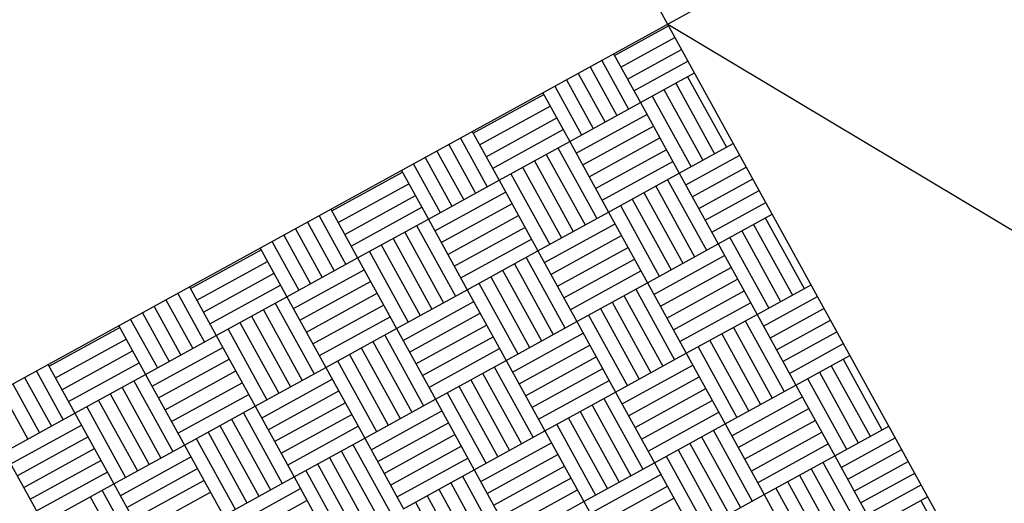
# Model space of a CAD drawing. Extents: x 11326 to 22515, y -6902 to -3637.
# Drawn here: x 11845 to 11846, y -3983 to -3982 of the extents above; entities that cross this region are included whole.
import ezdxf

# ---------------------------------------------------------------- set-up
doc = ezdxf.new("R2010")
doc.units = 0
doc.header["$LTSCALE"] = 20
doc.header["$MEASUREMENT"] = 0
doc.header["$PDSIZE"] = 5
doc.layers.get('0').update_dxf_attribs({"linetype": 'CONTINUOUS'})
for name, color, linetype in [('BLDG', 2, 'CONTINUOUS'), ('RING-BEAM', 3, 'CONTINUOUS'), ('U-BEAM', 3, 'CONTINUOUS'), ('U-VAC', 5, 'CONTINUOUS')]:
    doc.layers.add(name, color=color, linetype=linetype)

# ---------------------------------------------------------------- blocks, each defined once
blk = doc.blocks.new('*X44')
at = {"color": 0}
for p, q in [((15341.32, -10890.72), (15341.32, -10890.6283)), ((15341.34, -10890.72), (15341.34, -10890.6283)), ((15341.36, -10890.72), (15341.36, -10890.6283)), ((15341.38, -10890.72), (15341.38, -10890.6283)), ((15341.4, -10890.72), (15341.4, -10890.6283)), ((15341.4, -10890.64), (15341.52, -10890.64)), ((15341.52, -10890.72), (15341.52, -10890.6283)), ((15341.54, -10890.72), (15341.54, -10890.6283)), ((15341.56, -10890.72), (15341.56, -10890.6283)), ((15341.58, -10890.72), (15341.58, -10890.6283)), ((15341.6, -10890.72), (15341.6, -10890.6283)), ((15341.62, -10890.72), (15341.62, -10890.6283)), ((15341.64, -10890.72), (15341.64, -10890.6283)), ((15341.64, -10890.64), (15341.76, -10890.64)), ((15341.76, -10890.72), (15341.76, -10890.6283)), ((15341.78, -10890.72), (15341.78, -10890.6283)), ((15341.8, -10890.72), (15341.8, -10890.6283)), ((15341.82, -10890.72), (15341.82, -10890.6283)), ((15341.84, -10890.72), (15341.84, -10890.6283)), ((15341.86, -10890.72), (15341.86, -10890.6283)), ((15341.88, -10890.72), (15341.88, -10890.6283)), ((15341.88, -10890.64), (15342, -10890.64)), ((15342, -10890.72), (15342, -10890.6283)), ((15342.02, -10890.72), (15342.02, -10890.6283)), ((15342.04, -10890.72), (15342.04, -10890.6283)), ((15342.06, -10890.72), (15342.06, -10890.6283)), ((15342.08, -10890.72), (15342.08, -10890.6283)), ((15342.1, -10890.72), (15342.1, -10890.6283)), ((15342.12, -10890.72), (15342.12, -10890.6283)), ((15342.12, -10890.64), (15342.24, -10890.64)), ((15341.4, -10890.66), (15341.52, -10890.66)), ((15341.64, -10890.66), (15341.76, -10890.66)), ((15341.88, -10890.66), (15342, -10890.66)), ((15341.4, -10890.68), (15341.52, -10890.68)), ((15341.64, -10890.68), (15341.76, -10890.68)), ((15341.88, -10890.68), (15342, -10890.68)), ((15341.4, -10890.7), (15341.52, -10890.7)), ((15341.64, -10890.7), (15341.76, -10890.7)), ((15341.88, -10890.7), (15342, -10890.7)), ((15341.3174, -10890.72), (15341.4, -10890.72)), ((15341.4, -10890.84), (15341.4, -10890.72)), ((15341.4, -10890.72), (15341.52, -10890.72)), ((15341.42, -10890.84), (15341.42, -10890.72)), ((15341.44, -10890.84), (15341.44, -10890.72)), ((15341.46, -10890.84), (15341.46, -10890.72)), ((15341.48, -10890.84), (15341.48, -10890.72)), ((15341.5, -10890.84), (15341.5, -10890.72)), ((15341.52, -10890.84), (15341.52, -10890.72)), ((15341.52, -10890.72), (15341.64, -10890.72)), ((15341.64, -10890.84), (15341.64, -10890.72)), ((15341.64, -10890.72), (15341.76, -10890.72)), ((15341.66, -10890.84), (15341.66, -10890.72)), ((15341.68, -10890.84), (15341.68, -10890.72)), ((15341.7, -10890.84), (15341.7, -10890.72)), ((15341.72, -10890.84), (15341.72, -10890.72)), ((15341.74, -10890.84), (15341.74, -10890.72)), ((15341.76, -10890.84), (15341.76, -10890.72)), ((15341.76, -10890.72), (15341.88, -10890.72)), ((15341.88, -10890.84), (15341.88, -10890.72)), ((15341.88, -10890.72), (15342, -10890.72)), ((15341.9, -10890.84), (15341.9, -10890.72)), ((15341.92, -10890.84), (15341.92, -10890.72)), ((15341.94, -10890.84), (15341.94, -10890.72)), ((15341.96, -10890.84), (15341.96, -10890.72)), ((15341.98, -10890.84), (15341.98, -10890.72)), ((15342, -10890.84), (15342, -10890.72)), ((15342, -10890.72), (15342.12, -10890.72)), ((15341.3174, -10890.74), (15341.4, -10890.74)), ((15341.52, -10890.74), (15341.64, -10890.74)), ((15341.76, -10890.74), (15341.88, -10890.74)), ((15342, -10890.74), (15342.12, -10890.74)), ((15341.3174, -10890.76), (15341.4, -10890.76)), ((15341.52, -10890.76), (15341.64, -10890.76)), ((15341.76, -10890.76), (15341.88, -10890.76)), ((15342, -10890.76), (15342.12, -10890.76)), ((15341.3174, -10890.78), (15341.4, -10890.78)), ((15341.52, -10890.78), (15341.64, -10890.78)), ((15341.76, -10890.78), (15341.88, -10890.78)), ((15342, -10890.78), (15342.12, -10890.78)), ((15341.3174, -10890.8), (15341.4, -10890.8)), ((15341.52, -10890.8), (15341.64, -10890.8)), ((15341.76, -10890.8), (15341.88, -10890.8)), ((15342, -10890.8), (15342.12, -10890.8)), ((15341.3174, -10890.82), (15341.4, -10890.82)), ((15341.52, -10890.82), (15341.64, -10890.82)), ((15341.76, -10890.82), (15341.88, -10890.82)), ((15342, -10890.82), (15342.12, -10890.82)), ((15341.3174, -10890.84), (15341.4, -10890.84)), ((15341.32, -10890.96), (15341.32, -10890.84)), ((15341.34, -10890.96), (15341.34, -10890.84)), ((15341.36, -10890.96), (15341.36, -10890.84)), ((15341.38, -10890.96), (15341.38, -10890.84)), ((15341.4, -10890.96), (15341.4, -10890.84)), ((15341.4, -10890.84), (15341.52, -10890.84)), ((15341.52, -10890.96), (15341.52, -10890.84)), ((15341.52, -10890.84), (15341.64, -10890.84)), ((15341.54, -10890.96), (15341.54, -10890.84)), ((15341.56, -10890.96), (15341.56, -10890.84)), ((15341.58, -10890.96), (15341.58, -10890.84)), ((15341.6, -10890.96), (15341.6, -10890.84)), ((15341.62, -10890.96), (15341.62, -10890.84)), ((15341.64, -10890.96), (15341.64, -10890.84)), ((15341.64, -10890.84), (15341.76, -10890.84)), ((15341.76, -10890.96), (15341.76, -10890.84)), ((15341.76, -10890.84), (15341.88, -10890.84)), ((15341.78, -10890.96), (15341.78, -10890.84)), ((15341.8, -10890.96), (15341.8, -10890.84)), ((15341.82, -10890.96), (15341.82, -10890.84)), ((15341.84, -10890.96), (15341.84, -10890.84)), ((15341.86, -10890.96), (15341.86, -10890.84)), ((15341.88, -10890.96), (15341.88, -10890.84)), ((15341.88, -10890.84), (15342, -10890.84)), ((15342, -10890.96), (15342, -10890.84)), ((15342, -10890.84), (15342.12, -10890.84)), ((15341.4, -10890.86), (15341.52, -10890.86)), ((15341.64, -10890.86), (15341.76, -10890.86)), ((15341.88, -10890.86), (15342, -10890.86)), ((15341.4, -10890.88), (15341.52, -10890.88)), ((15341.64, -10890.88), (15341.76, -10890.88)), ((15341.88, -10890.88), (15342, -10890.88)), ((15341.4, -10890.9), (15341.52, -10890.9)), ((15341.64, -10890.9), (15341.76, -10890.9)), ((15341.88, -10890.9), (15342, -10890.9)), ((15341.4, -10890.92), (15341.52, -10890.92)), ((15341.64, -10890.92), (15341.76, -10890.92)), ((15341.88, -10890.92), (15342, -10890.92)), ((15341.4, -10890.94), (15341.52, -10890.94)), ((15341.64, -10890.94), (15341.76, -10890.94)), ((15341.88, -10890.94), (15342, -10890.94)), ((15341.3174, -10890.96), (15341.4, -10890.96)), ((15341.4, -10891.08), (15341.4, -10890.96)), ((15341.4, -10890.96), (15341.52, -10890.96)), ((15341.42, -10891.08), (15341.42, -10890.96)), ((15341.44, -10891.08), (15341.44, -10890.96)), ((15341.46, -10891.08), (15341.46, -10890.96)), ((15341.48, -10891.08), (15341.48, -10890.96)), ((15341.5, -10891.08), (15341.5, -10890.96)), ((15341.52, -10891.08), (15341.52, -10890.96)), ((15341.52, -10890.96), (15341.64, -10890.96)), ((15341.64, -10891.08), (15341.64, -10890.96)), ((15341.64, -10890.96), (15341.76, -10890.96)), ((15341.66, -10891.08), (15341.66, -10890.96)), ((15341.68, -10891.08), (15341.68, -10890.96)), ((15341.7, -10891.08), (15341.7, -10890.96)), ((15341.72, -10891.08), (15341.72, -10890.96)), ((15341.74, -10891.08), (15341.74, -10890.96)), ((15341.76, -10891.08), (15341.76, -10890.96)), ((15341.76, -10890.96), (15341.88, -10890.96)), ((15341.88, -10891.08), (15341.88, -10890.96)), ((15341.88, -10890.96), (15342, -10890.96)), ((15341.9, -10891.08), (15341.9, -10890.96)), ((15341.92, -10891.08), (15341.92, -10890.96)), ((15341.94, -10891.08), (15341.94, -10890.96)), ((15341.3174, -10890.98), (15341.4, -10890.98)), ((15341.52, -10890.98), (15341.64, -10890.98)), ((15341.76, -10890.98), (15341.88, -10890.98)), ((15341.3174, -10891), (15341.4, -10891)), ((15341.52, -10891), (15341.64, -10891)), ((15341.76, -10891), (15341.88, -10891)), ((15341.3174, -10891.02), (15341.4, -10891.02)), ((15341.52, -10891.02), (15341.64, -10891.02)), ((15341.76, -10891.02), (15341.88, -10891.02)), ((15341.3174, -10891.04), (15341.4, -10891.04)), ((15341.52, -10891.04), (15341.64, -10891.04)), ((15341.76, -10891.04), (15341.88, -10891.04)), ((15341.3174, -10891.06), (15341.4, -10891.06)), ((15341.52, -10891.06), (15341.64, -10891.06)), ((15341.76, -10891.06), (15341.88, -10891.06)), ((15341.3174, -10891.08), (15341.4, -10891.08)), ((15341.32, -10891.2), (15341.32, -10891.08)), ((15341.34, -10891.2), (15341.34, -10891.08)), ((15341.36, -10891.2), (15341.36, -10891.08)), ((15341.38, -10891.2), (15341.38, -10891.08)), ((15341.4, -10891.2), (15341.4, -10891.08)), ((15341.4, -10891.08), (15341.52, -10891.08)), ((15341.52, -10891.2), (15341.52, -10891.08)), ((15341.52, -10891.08), (15341.64, -10891.08)), ((15341.54, -10891.2), (15341.54, -10891.08)), ((15341.56, -10891.2), (15341.56, -10891.08)), ((15341.58, -10891.2), (15341.58, -10891.08)), ((15341.6, -10891.2), (15341.6, -10891.08)), ((15341.62, -10891.2), (15341.62, -10891.08)), ((15341.64, -10891.2), (15341.64, -10891.08)), ((15341.64, -10891.08), (15341.76, -10891.08)), ((15341.76, -10891.2), (15341.76, -10891.08)), ((15341.76, -10891.08), (15341.88, -10891.08)), ((15341.78, -10891.2), (15341.78, -10891.08)), ((15341.8, -10891.2), (15341.8, -10891.08)), ((15341.82, -10891.2), (15341.82, -10891.08)), ((15341.84, -10891.2), (15341.84, -10891.08)), ((15341.86, -10891.2), (15341.86, -10891.08)), ((15341.88, -10891.2), (15341.88, -10891.08)), ((15341.88, -10891.08), (15342, -10891.08)), ((15341.4, -10891.1), (15341.52, -10891.1)), ((15341.64, -10891.1), (15341.76, -10891.1)), ((15341.4, -10891.12), (15341.52, -10891.12)), ((15341.64, -10891.12), (15341.76, -10891.12)), ((15341.4, -10891.14), (15341.52, -10891.14)), ((15341.64, -10891.14), (15341.76, -10891.14)), ((15341.4, -10891.16), (15341.52, -10891.16)), ((15341.64, -10891.16), (15341.76, -10891.16)), ((15341.4, -10891.18), (15341.52, -10891.18)), ((15341.64, -10891.18), (15341.76, -10891.18)), ((15341.3174, -10891.2), (15341.4, -10891.2)), ((15341.4, -10891.32), (15341.4, -10891.2)), ((15341.4, -10891.2), (15341.52, -10891.2)), ((15341.42, -10891.32), (15341.42, -10891.2)), ((15341.44, -10891.32), (15341.44, -10891.2)), ((15341.46, -10891.32), (15341.46, -10891.2)), ((15341.48, -10891.32), (15341.48, -10891.2)), ((15341.5, -10891.32), (15341.5, -10891.2)), ((15341.52, -10891.32), (15341.52, -10891.2)), ((15341.52, -10891.2), (15341.64, -10891.2)), ((15341.64, -10891.32), (15341.64, -10891.2)), ((15341.64, -10891.2), (15341.76, -10891.2)), ((15341.66, -10891.32), (15341.66, -10891.2)), ((15341.68, -10891.32), (15341.68, -10891.2)), ((15341.7, -10891.32), (15341.7, -10891.2)), ((15341.72, -10891.32), (15341.72, -10891.2)), ((15341.74, -10891.32), (15341.74, -10891.2)), ((15341.76, -10891.32), (15341.76, -10891.2)), ((15341.76, -10891.2), (15341.88, -10891.2)), ((15341.3174, -10891.22), (15341.4, -10891.22)), ((15341.52, -10891.22), (15341.64, -10891.22)), ((15341.76, -10891.22), (15341.88, -10891.22)), ((15341.3174, -10891.24), (15341.4, -10891.24)), ((15341.52, -10891.24), (15341.64, -10891.24)), ((15341.76, -10891.24), (15341.88, -10891.24)), ((15341.3174, -10891.26), (15341.4, -10891.26)), ((15341.52, -10891.26), (15341.64, -10891.26)), ((15341.76, -10891.26), (15341.88, -10891.26)), ((15341.3174, -10891.28), (15341.4, -10891.28)), ((15341.52, -10891.28), (15341.64, -10891.28)), ((15341.76, -10891.28), (15341.88, -10891.28)), ((15341.3174, -10891.3), (15341.4, -10891.3)), ((15341.52, -10891.3), (15341.64, -10891.3)), ((15341.76, -10891.3), (15341.88, -10891.3)), ((15341.3174, -10891.32), (15341.4, -10891.32)), ((15341.32, -10891.44), (15341.32, -10891.32)), ((15341.34, -10891.44), (15341.34, -10891.32)), ((15341.36, -10891.44), (15341.36, -10891.32)), ((15341.38, -10891.44), (15341.38, -10891.32)), ((15341.4, -10891.44), (15341.4, -10891.32)), ((15341.4, -10891.32), (15341.52, -10891.32)), ((15341.52, -10891.44), (15341.52, -10891.32)), ((15341.52, -10891.32), (15341.64, -10891.32)), ((15341.54, -10891.44), (15341.54, -10891.32)), ((15341.56, -10891.44), (15341.56, -10891.32)), ((15341.58, -10891.44), (15341.58, -10891.32)), ((15341.6, -10891.44), (15341.6, -10891.32)), ((15341.62, -10891.44), (15341.62, -10891.32)), ((15341.64, -10891.44), (15341.64, -10891.32)), ((15341.64, -10891.32), (15341.76, -10891.32)), ((15341.4, -10891.34), (15341.52, -10891.34)), ((15341.64, -10891.34), (15341.76, -10891.34)), ((15341.4, -10891.36), (15341.52, -10891.36)), ((15341.64, -10891.36), (15341.76, -10891.36)), ((15341.4, -10891.38), (15341.52, -10891.38)), ((15341.64, -10891.38), (15341.76, -10891.38)), ((15341.4, -10891.4), (15341.52, -10891.4)), ((15341.64, -10891.4), (15341.76, -10891.4)), ((15341.4, -10891.42), (15341.52, -10891.42)), ((15341.64, -10891.42), (15341.76, -10891.42)), ((15341.3174, -10891.44), (15341.4, -10891.44)), ((15341.4, -10891.56), (15341.4, -10891.44)), ((15341.4, -10891.44), (15341.52, -10891.44)), ((15341.42, -10891.56), (15341.42, -10891.44)), ((15341.44, -10891.56), (15341.44, -10891.44)), ((15341.46, -10891.56), (15341.46, -10891.44)), ((15341.48, -10891.56), (15341.48, -10891.44)), ((15341.5, -10891.56), (15341.5, -10891.44)), ((15341.52, -10891.56), (15341.52, -10891.44)), ((15341.52, -10891.44), (15341.64, -10891.44)), ((15341.64, -10891.56), (15341.64, -10891.44)), ((15341.64, -10891.44), (15341.76, -10891.44)), ((15341.66, -10891.56), (15341.66, -10891.44)), ((15341.68, -10891.56), (15341.68, -10891.44)), ((15341.3174, -10891.46), (15341.4, -10891.46)), ((15341.52, -10891.46), (15341.64, -10891.46)), ((15341.3174, -10891.48), (15341.4, -10891.48)), ((15341.52, -10891.48), (15341.64, -10891.48)), ((15341.3174, -10891.5), (15341.4, -10891.5)), ((15341.52, -10891.5), (15341.64, -10891.5)), ((15341.3174, -10891.52), (15341.4, -10891.52)), ((15341.52, -10891.52), (15341.64, -10891.52)), ((15341.3174, -10891.54), (15341.4, -10891.54)), ((15341.52, -10891.54), (15341.64, -10891.54)), ((15341.3174, -10891.56), (15341.4, -10891.56)), ((15341.32, -10891.68), (15341.32, -10891.56)), ((15341.34, -10891.68), (15341.34, -10891.56)), ((15341.36, -10891.68), (15341.36, -10891.56)), ((15341.38, -10891.68), (15341.38, -10891.56)), ((15341.4, -10891.68), (15341.4, -10891.56)), ((15341.4, -10891.56), (15341.52, -10891.56)), ((15341.52, -10891.68), (15341.52, -10891.56)), ((15341.52, -10891.56), (15341.64, -10891.56)), ((15341.54, -10891.68), (15341.54, -10891.56)), ((15341.56, -10891.68), (15341.56, -10891.56)), ((15341.58, -10891.68), (15341.58, -10891.56)), ((15341.6, -10891.68), (15341.6, -10891.56)), ((15341.4, -10891.58), (15341.52, -10891.58)), ((15341.4, -10891.6), (15341.52, -10891.6)), ((15341.4, -10891.62), (15341.52, -10891.62)), ((15341.4, -10891.64), (15341.52, -10891.64)), ((15341.4, -10891.66), (15341.52, -10891.66)), ((15341.3174, -10891.68), (15341.4, -10891.68)), ((15341.4, -10891.8), (15341.4, -10891.68)), ((15341.4, -10891.68), (15341.52, -10891.68)), ((15341.42, -10891.8), (15341.42, -10891.68)), ((15341.44, -10891.8), (15341.44, -10891.68)), ((15341.46, -10891.8), (15341.46, -10891.68)), ((15341.48, -10891.8), (15341.48, -10891.68)), ((15341.5, -10891.8), (15341.5, -10891.68)), ((15341.52, -10891.8), (15341.52, -10891.68)), ((15341.52, -10891.68), (15341.64, -10891.68)), ((15341.3174, -10891.7), (15341.4, -10891.7)), ((15341.52, -10891.7), (15341.64, -10891.7)), ((15341.3174, -10891.72), (15341.4, -10891.72)), ((15341.52, -10891.72), (15341.64, -10891.72)), ((15341.3174, -10891.74), (15341.4, -10891.74)), ((15341.3174, -10891.76), (15341.4, -10891.76)), ((15341.4, -10891.8), (15341.52, -10891.8))]:
    blk.add_line(p, q, dxfattribs=at)

msp = doc.modelspace()

# ---------------------------------------------------------------- linework, layer by layer
at = {"layer": 'BLDG', "const_width": 12}
for points in [[(11535.0653, -3685.7572, 0.282256), (16729.5449, -3685.5547, 1)], [(11552.4197, -3961.7612, 0.047797), (12455.7074, -4369.4693, 1)]]:
    msp.add_lwpolyline(points, format="xyb", dxfattribs=at)
at = {"layer": 'RING-BEAM'}
msp.add_arc((14132.1401, 548.6572), 5057.4, 236.9554705, 254.259655, dxfattribs=at)
at = {"layer": 'U-BEAM'}
msp.add_line((11845.7751, -3982.1595), (11945.9159, -4042.0536), dxfattribs=at)
at = {"layer": 'U-VAC'}
for p, q in [((11844.8114, -3980.4069), (11846.7388, -3983.912)), ((11847.5276, -3981.1958), (11844.0226, -3983.1231))]:
    msp.add_line(p, q, dxfattribs=at)
msp.add_circle((11845.7751, -3982.1595), 2, dxfattribs=at)
msp.add_point((11845.7751, -3982.1595), dxfattribs=at)

# ---------------------------------------------------------------- block references
at = {"layer": 'U-VAC', "rotation": 298.80504312}
msp.add_blockref('*X44', (13996.9243, 14708.329), dxfattribs=at)

doc.saveas('drawing.dxf')
